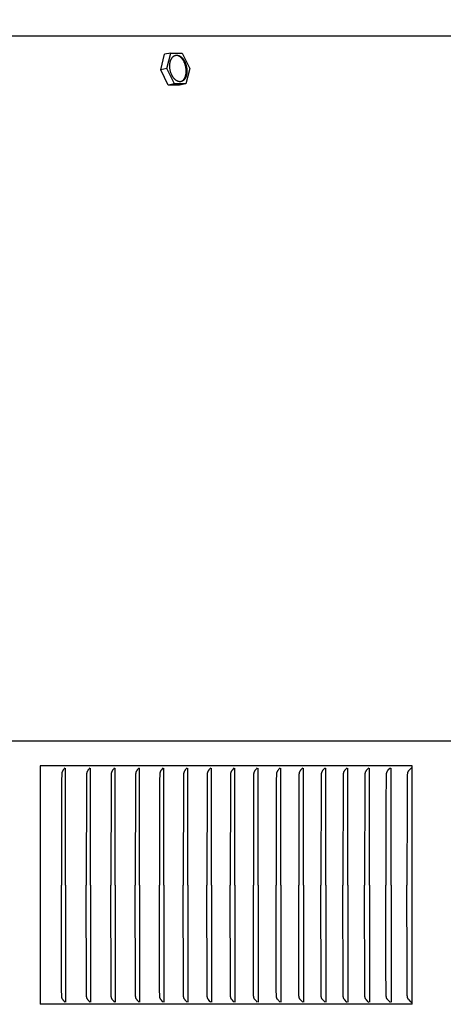
# Model space of a CAD drawing. Units: inches. Extents: x -8 to 23.6, y -4.6 to 62.5.
# Drawn here: x 11.5 to 13.3, y 55.9 to 60 of the extents above; entities that cross this region are included whole.
import ezdxf

# ---------------------------------------------------------------- set-up
doc = ezdxf.new("R2010")
doc.units = ezdxf.units.IN
doc.header["$MEASUREMENT"] = 0
doc.layers.add('Dimension (ANSI)', color=5, linetype='Continuous', lineweight=25)
doc.layers.add('PV', color=250, linetype='Continuous')
doc.styles.add('Arial', font='arial.ttf')
doc.dimstyles.new('Dimensions', dxfattribs={"dimtxt": 0.089844, "dimasz": 0.125, "dimexe": 0.0625, "dimexo": 0.125, "dimgap": 0.09, "dimtad": 0, "dimtih": 1, "dimtoh": 1, "dimzin": 0, "dimdsep": 46, "dimlunit": 5, "dimtxsty": 'Arial', "dimcen": 0, "dimadec": 0, "dimazin": 0, "dimtfac": 1, "dimtofl": 0, "dimtmove": 0, "dimatfit": 3, "dimfxl": 1, "dimfrac": 2, "dimtolj": 1, "dimtzin": 0, "dimarcsym": 0})

# ---------------------------------------------------------------- blocks, each defined once
blk = doc.blocks.new('*D15')
at = {"layer": 'Defpoints', "color": 0, "transparency": 16777216}
for p in [(-2.4464, 60.7831), (-2.4464, 57.1436), (15.7036, 57.1436)]:
    blk.add_point(p, dxfattribs=at)
at = {"layer": 'Dimension (ANSI)', "color": 0, "lineweight": -2, "transparency": 16777216}
for p, q in [((-2.4464, 57.6436), (-2.4464, 61.0331)), ((15.7036, 57.6436), (15.7036, 61.0331)), ((-1.9464, 60.7831), (3.0973, 60.7831)), ((15.2036, 60.7831), (10.1598, 60.7831))]:
    blk.add_line(p, q, dxfattribs=at)
at = {"layer": 'Dimension (ANSI)', "color": 0, "transparency": 16777216}
for points in [[(-1.9464, 60.8664), (-1.9464, 60.6997), (-2.4464, 60.7831)], [(15.2036, 60.8664), (15.2036, 60.6997), (15.7036, 60.7831)]]:
    blk.add_solid(points, dxfattribs=at)
at = {"layer": 'Dimension (ANSI)', "color": 0, "transparency": 16777216, "insert": (6.6286, 60.7831), "char_height": 0.359375, "attachment_point": 5, "style": 'Arial'}
blk.add_mtext('\\A1;Head Width = 18" [46.10 cm]', dxfattribs=at)

msp = doc.modelspace()

# ---------------------------------------------------------------- linework, layer by layer
at = {"layer": 'PV'}
for points in [[(-0.3734, 59.9505), (13.6306, 59.9505)], [(12.1434, 59.8783), (12.117, 59.873)], [(12.1275, 59.8134), (12.1434, 59.8783)], [(12.1434, 59.8783), (12.191, 59.8783)], [(12.191, 59.8783), (12.2226, 59.8135)], [(12.1011, 59.8081), (12.117, 59.873)], [(12.1888, 59.7597), (12.1894, 59.76), (12.1901, 59.7604), (12.1907, 59.7608), (12.1914, 59.7612), (12.192, 59.7617), (12.1926, 59.7621), (12.1933, 59.7626), (12.1939, 59.7632), (12.1945, 59.7637), (12.1951, 59.7643), (12.1957, 59.7649), (12.1963, 59.7655), (12.1969, 59.7662), (12.1974, 59.7669), (12.198, 59.7676), (12.1985, 59.7683), (12.1991, 59.7691), (12.1996, 59.7698), (12.2001, 59.7706), (12.2006, 59.7715), (12.2011, 59.7723), (12.2016, 59.7732), (12.202, 59.7741), (12.2024, 59.775), (12.2029, 59.7759), (12.2033, 59.7769), (12.2037, 59.7778), (12.2041, 59.7788), (12.2044, 59.7798), (12.2048, 59.7808), (12.2051, 59.7819), (12.2054, 59.7829), (12.2057, 59.784), (12.206, 59.7851), (12.2062, 59.7862), (12.2065, 59.7873), (12.2069, 59.7895), (12.2072, 59.7918), (12.2075, 59.7941), (12.2077, 59.7964), (12.2079, 59.7987), (12.208, 59.801), (12.208, 59.8034), (12.2079, 59.8057), (12.2078, 59.808), (12.2076, 59.8103), (12.2074, 59.8126), (12.2071, 59.8148), (12.2067, 59.817), (12.2064, 59.8192), (12.2059, 59.8213), (12.2054, 59.8235), (12.2048, 59.8257), (12.2042, 59.8279), (12.2035, 59.8302), (12.2028, 59.8324), (12.2019, 59.8346), (12.201, 59.8368), (12.2001, 59.8389), (12.1991, 59.8411), (12.198, 59.8432), (12.1969, 59.8452), (12.1957, 59.8472), (12.1944, 59.8492), (12.1938, 59.8501), (12.1931, 59.851), (12.1924, 59.8519), (12.1918, 59.8528), (12.1911, 59.8537), (12.1904, 59.8546), (12.1897, 59.8554), (12.1889, 59.8562), (12.1882, 59.857), (12.1875, 59.8577), (12.1867, 59.8585), (12.186, 59.8592), (12.1852, 59.8599), (12.1845, 59.8605), (12.1837, 59.8612), (12.1829, 59.8618), (12.1821, 59.8624), (12.1814, 59.8629), (12.1806, 59.8635), (12.1798, 59.864), (12.179, 59.8645), (12.1782, 59.8649), (12.1774, 59.8653), (12.1766, 59.8657), (12.1758, 59.8661), (12.175, 59.8664), (12.1743, 59.8668), (12.1735, 59.867), (12.1727, 59.8673), (12.1719, 59.8675), (12.1712, 59.8677), (12.1704, 59.8679), (12.1696, 59.8681), (12.1689, 59.8682), (12.1681, 59.8683), (12.1674, 59.8684)], [(12.1275, 59.8134), (12.1011, 59.8081)], [(12.1327, 59.7433), (12.1011, 59.8081)], [(12.1591, 59.7486), (12.1275, 59.8134)], [(12.2226, 59.8135), (12.2067, 59.7487)], [(12.1591, 59.7486), (12.1327, 59.7433)], [(12.1802, 59.7434), (12.1327, 59.7433)], [(12.2067, 59.7487), (12.1591, 59.7486)], [(12.2067, 59.7487), (12.1802, 59.7434)], [(15.7036, 56.9917), (-2.4459, 56.9917)], [(13.1551, 56.8885), (11.5966, 56.8885)], [(11.5966, 56.8885), (11.5966, 55.8978)], [(11.6994, 56.8798), (11.6985, 56.8785), (11.6976, 56.8773), (11.6929, 56.8715), (11.692, 56.8703), (11.6911, 56.869), (11.6907, 56.8683), (11.6902, 56.8677), (11.6898, 56.867), (11.6894, 56.8663), (11.6891, 56.8656), (11.6889, 56.8653), (11.6887, 56.8649), (11.6885, 56.8645), (11.6883, 56.864), (11.6882, 56.8636), (11.688, 56.8632), (11.6879, 56.8627), (11.6877, 56.8623), (11.6876, 56.8618), (11.6874, 56.8614), (11.6873, 56.8609), (11.6872, 56.8605), (11.687, 56.8596), (11.6868, 56.8587), (11.6867, 56.8577), (11.6866, 56.8568), (11.6865, 56.8559), (11.6863, 56.854), (11.6861, 56.8502), (11.6856, 56.8314), (11.6852, 56.3885)], [(11.7021, 56.3885), (11.7021, 56.8793)], [(11.8039, 56.8798), (11.803, 56.8786), (11.802, 56.8774), (11.7973, 56.8715), (11.7963, 56.8703), (11.7954, 56.869), (11.795, 56.8683), (11.7945, 56.8677), (11.7941, 56.867), (11.7937, 56.8663), (11.7933, 56.8656), (11.7931, 56.8653), (11.793, 56.8649), (11.7928, 56.8645), (11.7926, 56.864), (11.7924, 56.8636), (11.7922, 56.8632), (11.7921, 56.8627), (11.7919, 56.8623), (11.7918, 56.8618), (11.7917, 56.8614), (11.7915, 56.8609), (11.7914, 56.8605), (11.7912, 56.8596), (11.7911, 56.8587), (11.7909, 56.8578), (11.7908, 56.8568), (11.7907, 56.8559), (11.7905, 56.854), (11.7903, 56.8502), (11.7898, 56.8314), (11.7894, 56.3885)], [(11.8066, 56.3885), (11.8066, 56.8793)], [(11.9073, 56.8798), (11.9064, 56.8786), (11.9054, 56.8773), (11.9006, 56.8715), (11.8996, 56.8703), (11.8987, 56.869), (11.8982, 56.8683), (11.8978, 56.8677), (11.8974, 56.867), (11.897, 56.8663), (11.8966, 56.8656), (11.8964, 56.8653), (11.8962, 56.8649), (11.896, 56.8645), (11.8958, 56.864), (11.8956, 56.8636), (11.8955, 56.8632), (11.8953, 56.8627), (11.8952, 56.8623), (11.895, 56.8618), (11.8949, 56.8614), (11.8948, 56.861), (11.8946, 56.8605), (11.8944, 56.8596), (11.8943, 56.8587), (11.8941, 56.8578), (11.894, 56.8568), (11.8939, 56.8559), (11.8937, 56.854), (11.8935, 56.8502), (11.893, 56.8314), (11.8926, 56.3885)], [(11.9102, 56.3885), (11.9102, 56.8793)], [(12.0098, 56.8798), (12.0088, 56.8785), (12.0078, 56.8773), (12.0029, 56.8715), (12.0019, 56.8703), (12.001, 56.869), (12.0005, 56.8683), (12, 56.8677), (11.9996, 56.867), (11.9992, 56.8663), (11.9988, 56.8656), (11.9986, 56.8653), (11.9984, 56.8649), (11.9982, 56.8645), (11.998, 56.864), (11.9978, 56.8636), (11.9977, 56.8632), (11.9975, 56.8627), (11.9974, 56.8623), (11.9972, 56.8619), (11.9971, 56.8614), (11.997, 56.861), (11.9968, 56.8605), (11.9966, 56.8596), (11.9964, 56.8587), (11.9963, 56.8578), (11.9962, 56.8568), (11.996, 56.8559), (11.9959, 56.854), (11.9957, 56.8502), (11.9952, 56.8314), (11.9947, 56.3885)], [(12.0127, 56.3885), (12.0127, 56.8793)], [(12.1111, 56.8798), (12.1102, 56.8785), (12.1092, 56.8773), (12.1042, 56.8715), (12.1032, 56.8703), (12.1022, 56.869), (12.1017, 56.8683), (12.1012, 56.8677), (12.1008, 56.867), (12.1004, 56.8663), (12.1, 56.8656), (12.0998, 56.8653), (12.0996, 56.8649), (12.0994, 56.8645), (12.0992, 56.864), (12.099, 56.8636), (12.0988, 56.8632), (12.0987, 56.8627), (12.0985, 56.8623), (12.0984, 56.8619), (12.0982, 56.8614), (12.0981, 56.861), (12.098, 56.8605), (12.0978, 56.8596), (12.0976, 56.8587), (12.0974, 56.8578), (12.0973, 56.8568), (12.0972, 56.8559), (12.097, 56.854), (12.0968, 56.8502), (12.0963, 56.8314), (12.0958, 56.3885)], [(12.1141, 56.3885), (12.1141, 56.8793)], [(12.2114, 56.8798), (12.2104, 56.8785), (12.2094, 56.8773), (12.2043, 56.8715), (12.2033, 56.8703), (12.2023, 56.869), (12.2018, 56.8683), (12.2014, 56.8677), (12.2009, 56.867), (12.2005, 56.8663), (12.2003, 56.866), (12.2001, 56.8656), (12.1999, 56.8653), (12.1997, 56.8649), (12.1995, 56.8645), (12.1993, 56.864), (12.1991, 56.8636), (12.1989, 56.8632), (12.1988, 56.8627), (12.1986, 56.8623), (12.1984, 56.8619), (12.1983, 56.8614), (12.1982, 56.861), (12.1981, 56.8605), (12.1979, 56.8601), (12.1978, 56.8596), (12.1976, 56.8587), (12.1975, 56.8578), (12.1973, 56.8569), (12.1972, 56.8559), (12.1971, 56.854), (12.1968, 56.8502), (12.1963, 56.8314), (12.1959, 56.3885)], [(12.2145, 56.3885), (12.2145, 56.8793)], [(12.311, 56.8802), (12.31, 56.8789), (12.3089, 56.8776), (12.3035, 56.8715), (12.3024, 56.8703), (12.3014, 56.869), (12.3009, 56.8683), (12.3004, 56.8677), (12.3, 56.867), (12.2995, 56.8663), (12.2993, 56.866), (12.2991, 56.8656), (12.2989, 56.8653), (12.2987, 56.8649), (12.2985, 56.8645), (12.2983, 56.8641), (12.2981, 56.8636), (12.2979, 56.8632), (12.2978, 56.8628), (12.2976, 56.8623), (12.2974, 56.8619), (12.2973, 56.8614), (12.2972, 56.861), (12.297, 56.8605), (12.2969, 56.8601), (12.2968, 56.8596), (12.2966, 56.8587), (12.2965, 56.8578), (12.2963, 56.8569), (12.2962, 56.8559), (12.2961, 56.855), (12.296, 56.854), (12.2958, 56.8502), (12.2953, 56.8314), (12.2948, 56.3885)], [(12.3137, 56.3885), (12.3137, 56.8793)], [(12.4088, 56.8797), (12.4077, 56.8785), (12.4067, 56.8773), (12.4014, 56.8715), (12.4004, 56.8703), (12.3994, 56.869), (12.3989, 56.8683), (12.3984, 56.8677), (12.3979, 56.867), (12.3974, 56.8663), (12.3972, 56.866), (12.397, 56.8656), (12.3968, 56.8653), (12.3966, 56.8649), (12.3964, 56.8645), (12.3962, 56.8641), (12.396, 56.8636), (12.3958, 56.8632), (12.3956, 56.8628), (12.3955, 56.8623), (12.3953, 56.8619), (12.3952, 56.8614), (12.3951, 56.861), (12.3949, 56.8605), (12.3948, 56.8601), (12.3947, 56.8596), (12.3945, 56.8587), (12.3943, 56.8578), (12.3942, 56.8569), (12.3941, 56.8559), (12.394, 56.855), (12.3939, 56.854), (12.3937, 56.8502), (12.3931, 56.8314), (12.3927, 56.3885)], [(12.4119, 56.3885), (12.4119, 56.8793)], [(12.5058, 56.8797), (12.5047, 56.8785), (12.5036, 56.8773), (12.4994, 56.8727), (12.4972, 56.8703), (12.4962, 56.869), (12.4957, 56.8683), (12.4952, 56.8677), (12.4947, 56.867), (12.4942, 56.8663), (12.494, 56.866), (12.4938, 56.8656), (12.4936, 56.8653), (12.4934, 56.8649), (12.4932, 56.8645), (12.493, 56.8641), (12.4928, 56.8636), (12.4926, 56.8632), (12.4924, 56.8628), (12.4923, 56.8623), (12.4921, 56.8619), (12.492, 56.8614), (12.4918, 56.861), (12.4917, 56.8605), (12.4916, 56.8601), (12.4915, 56.8596), (12.4913, 56.8587), (12.4911, 56.8578), (12.4909, 56.8569), (12.4908, 56.8559), (12.4907, 56.855), (12.4906, 56.8541), (12.4904, 56.8502), (12.4898, 56.8314), (12.4894, 56.3885)], [(12.509, 56.3885), (12.509, 56.8793)], [(12.6016, 56.8797), (12.6005, 56.8785), (12.5994, 56.8773), (12.5951, 56.8726), (12.593, 56.8703), (12.5919, 56.869), (12.5914, 56.8683), (12.5909, 56.8677), (12.5904, 56.867), (12.5899, 56.8663), (12.5897, 56.866), (12.5895, 56.8656), (12.5892, 56.8653), (12.589, 56.8649), (12.5888, 56.8645), (12.5886, 56.8641), (12.5884, 56.8636), (12.5882, 56.8632), (12.588, 56.8628), (12.5879, 56.8623), (12.5877, 56.8619), (12.5876, 56.8614), (12.5874, 56.861), (12.5873, 56.8605), (12.5872, 56.8601), (12.5871, 56.8596), (12.5869, 56.8587), (12.5867, 56.8578), (12.5866, 56.8569), (12.5864, 56.8559), (12.5863, 56.855), (12.5862, 56.8541), (12.586, 56.8502), (12.5854, 56.8314), (12.585, 56.3885)], [(12.6049, 56.3885), (12.6049, 56.8793)], [(12.6963, 56.8797), (12.6952, 56.8785), (12.6897, 56.8726), (12.6875, 56.8703), (12.6864, 56.869), (12.6859, 56.8683), (12.6854, 56.8677), (12.6849, 56.867), (12.6844, 56.8663), (12.6842, 56.866), (12.6839, 56.8656), (12.6837, 56.8653), (12.6835, 56.8649), (12.6833, 56.8645), (12.6831, 56.8641), (12.6829, 56.8636), (12.6827, 56.8632), (12.6825, 56.8628), (12.6823, 56.8623), (12.6822, 56.8619), (12.682, 56.8614), (12.6819, 56.861), (12.6818, 56.8606), (12.6816, 56.8601), (12.6815, 56.8596), (12.6813, 56.8587), (12.6812, 56.8578), (12.681, 56.8569), (12.6809, 56.8559), (12.6808, 56.855), (12.6807, 56.8541), (12.6804, 56.8502), (12.6799, 56.8314), (12.6794, 56.3885)], [(12.6996, 56.3885), (12.6996, 56.8793)], [(12.7897, 56.8797), (12.7886, 56.8784), (12.7831, 56.8726), (12.7809, 56.8703), (12.7798, 56.869), (12.7792, 56.8683), (12.7787, 56.8677), (12.7782, 56.867), (12.7777, 56.8663), (12.7775, 56.866), (12.7772, 56.8656), (12.777, 56.8653), (12.7768, 56.8649), (12.7766, 56.8645), (12.7764, 56.8641), (12.7762, 56.8636), (12.776, 56.8632), (12.7758, 56.8628), (12.7756, 56.8623), (12.7755, 56.8619), (12.7753, 56.8615), (12.7752, 56.861), (12.775, 56.8606), (12.7749, 56.8601), (12.7748, 56.8597), (12.7746, 56.8587), (12.7744, 56.8578), (12.7743, 56.8569), (12.7741, 56.856), (12.774, 56.855), (12.7739, 56.8541), (12.7738, 56.8522), (12.7733, 56.8408), (12.7726, 56.3885)], [(12.7931, 56.3885), (12.7931, 56.8793)], [(12.8826, 56.8804), (12.8814, 56.879), (12.8802, 56.8777), (12.873, 56.8703), (12.8719, 56.869), (12.8713, 56.8683), (12.8708, 56.8677), (12.8703, 56.867), (12.8698, 56.8663), (12.8696, 56.866), (12.8693, 56.8656), (12.8691, 56.8653), (12.8689, 56.8649), (12.8687, 56.8645), (12.8685, 56.8641), (12.8683, 56.8637), (12.8681, 56.8633), (12.8679, 56.8629), (12.8678, 56.8625), (12.8676, 56.8621), (12.8674, 56.8616), (12.8673, 56.8612), (12.8672, 56.8608), (12.8671, 56.8604), (12.8669, 56.8599), (12.8667, 56.8591), (12.8666, 56.8582), (12.8664, 56.8573), (12.8663, 56.8564), (12.8662, 56.8555), (12.8661, 56.8546), (12.8659, 56.8528), (12.8658, 56.851), (12.8654, 56.8414), (12.8647, 56.3885)], [(12.8855, 56.3885), (12.8855, 56.8793)], [(12.9737, 56.8804), (12.9725, 56.879), (12.9713, 56.8777), (12.964, 56.8703), (12.9628, 56.869), (12.9623, 56.8683), (12.9617, 56.8677), (12.9612, 56.867), (12.9607, 56.8663), (12.9605, 56.866), (12.9602, 56.8656), (12.96, 56.8653), (12.9598, 56.8649), (12.9596, 56.8645), (12.9594, 56.8641), (12.9592, 56.8637), (12.959, 56.8633), (12.9588, 56.8629), (12.9586, 56.8625), (12.9585, 56.8621), (12.9583, 56.8617), (12.9582, 56.8612), (12.958, 56.8608), (12.9579, 56.8604), (12.9578, 56.86), (12.9576, 56.8591), (12.9574, 56.8582), (12.9573, 56.8573), (12.9571, 56.8564), (12.957, 56.8555), (12.9569, 56.8547), (12.9568, 56.8528), (12.9567, 56.851), (12.9562, 56.8414), (12.9555, 56.3885)], [(12.9766, 56.3885), (12.9766, 56.8793)], [(13.0635, 56.8804), (13.0623, 56.879), (13.0611, 56.8777), (13.0537, 56.8703), (13.0525, 56.869), (13.052, 56.8683), (13.0514, 56.8677), (13.0509, 56.867), (13.0506, 56.8667), (13.0504, 56.8663), (13.0501, 56.866), (13.0499, 56.8656), (13.0497, 56.8653), (13.0494, 56.8649), (13.0492, 56.8645), (13.049, 56.8641), (13.0488, 56.8637), (13.0486, 56.8633), (13.0484, 56.8629), (13.0483, 56.8625), (13.0481, 56.8621), (13.0479, 56.8617), (13.0478, 56.8612), (13.0477, 56.8608), (13.0475, 56.8604), (13.0474, 56.86), (13.0472, 56.8591), (13.047, 56.8582), (13.0469, 56.8573), (13.0468, 56.8564), (13.0466, 56.8556), (13.0465, 56.8547), (13.0464, 56.8528), (13.0463, 56.851), (13.0458, 56.8414), (13.0452, 56.7404), (13.0451, 56.3885)], [(13.0665, 56.3885), (13.0665, 56.8793)], [(13.1521, 56.8804), (13.1509, 56.879), (13.1497, 56.8777), (13.1421, 56.8703), (13.141, 56.869), (13.1404, 56.8683), (13.1398, 56.8677), (13.1393, 56.867), (13.139, 56.8667), (13.1388, 56.8663), (13.1385, 56.866), (13.1383, 56.8656), (13.1381, 56.8653), (13.1378, 56.8649), (13.1376, 56.8645), (13.1374, 56.8641), (13.1372, 56.8637), (13.137, 56.8633), (13.1368, 56.8629), (13.1366, 56.8625), (13.1365, 56.8621), (13.1363, 56.8617), (13.1362, 56.8612), (13.136, 56.8608), (13.1359, 56.8604), (13.1358, 56.86), (13.1357, 56.8595), (13.1356, 56.8591), (13.1354, 56.8582), (13.1353, 56.8573), (13.1351, 56.8565), (13.135, 56.8556), (13.1349, 56.8547), (13.1348, 56.8528), (13.1346, 56.851), (13.1342, 56.8414), (13.1335, 56.7404), (13.1334, 56.3885)], [(13.1551, 55.8885), (13.1551, 56.8885)], [(11.6994, 55.8972), (11.6985, 55.8985), (11.6976, 55.8997), (11.6929, 55.9055), (11.692, 55.9068), (11.6911, 55.908), (11.6907, 55.9087), (11.6902, 55.9094), (11.6898, 55.91), (11.6894, 55.9107), (11.6891, 55.9114), (11.6889, 55.9118), (11.6887, 55.9121), (11.6885, 55.9125), (11.6883, 55.913), (11.6882, 55.9134), (11.688, 55.9139), (11.6879, 55.9143), (11.6877, 55.9147), (11.6876, 55.9152), (11.6874, 55.9156), (11.6873, 55.9161), (11.6872, 55.9165), (11.687, 55.9174), (11.6868, 55.9183), (11.6867, 55.9193), (11.6866, 55.9202), (11.6865, 55.9211), (11.6863, 55.923), (11.6861, 55.9268), (11.6856, 55.9456), (11.6852, 56.3885)], [(11.7021, 56.3885), (11.7021, 55.8978)], [(11.8039, 55.8972), (11.803, 55.8984), (11.802, 55.8997), (11.7973, 55.9055), (11.7963, 55.9068), (11.7954, 55.908), (11.795, 55.9087), (11.7945, 55.9094), (11.7941, 55.91), (11.7937, 55.9107), (11.7933, 55.9114), (11.7931, 55.9118), (11.793, 55.9121), (11.7928, 55.9125), (11.7926, 55.913), (11.7924, 55.9134), (11.7922, 55.9138), (11.7921, 55.9143), (11.7919, 55.9147), (11.7918, 55.9152), (11.7917, 55.9156), (11.7915, 55.9161), (11.7914, 55.9165), (11.7912, 55.9174), (11.7911, 55.9183), (11.7909, 55.9193), (11.7908, 55.9202), (11.7907, 55.9211), (11.7905, 55.923), (11.7903, 55.9268), (11.7898, 55.9456), (11.7894, 56.3885)], [(11.8066, 56.3885), (11.8066, 55.8978)], [(11.9073, 55.8972), (11.9064, 55.8985), (11.9054, 55.8997), (11.9006, 55.9055), (11.8996, 55.9068), (11.8987, 55.908), (11.8982, 55.9087), (11.8978, 55.9094), (11.8974, 55.91), (11.897, 55.9107), (11.8966, 55.9114), (11.8964, 55.9118), (11.8962, 55.9121), (11.896, 55.9125), (11.8958, 55.913), (11.8956, 55.9134), (11.8955, 55.9138), (11.8953, 55.9143), (11.8952, 55.9147), (11.895, 55.9152), (11.8949, 55.9156), (11.8948, 55.9161), (11.8946, 55.9165), (11.8944, 55.9174), (11.8943, 55.9183), (11.8941, 55.9193), (11.894, 55.9202), (11.8939, 55.9211), (11.8937, 55.923), (11.8935, 55.9268), (11.893, 55.9456), (11.8926, 56.3885)], [(11.9102, 56.3885), (11.9102, 55.8978)], [(12.0098, 55.8972), (12.0088, 55.8985), (12.0078, 55.8997), (12.0029, 55.9055), (12.0019, 55.9068), (12.001, 55.908), (12.0005, 55.9087), (12, 55.9094), (11.9996, 55.91), (11.9992, 55.9107), (11.9988, 55.9114), (11.9986, 55.9118), (11.9984, 55.9121), (11.9982, 55.9125), (11.998, 55.913), (11.9978, 55.9134), (11.9977, 55.9138), (11.9975, 55.9143), (11.9974, 55.9147), (11.9972, 55.9152), (11.9971, 55.9156), (11.997, 55.9161), (11.9968, 55.9165), (11.9966, 55.9174), (11.9964, 55.9183), (11.9963, 55.9193), (11.9962, 55.9202), (11.996, 55.9211), (11.9959, 55.923), (11.9957, 55.9268), (11.9952, 55.9456), (11.9947, 56.3885)], [(12.0127, 56.3885), (12.0127, 55.8978)], [(12.1111, 55.8972), (12.1102, 55.8985), (12.1092, 55.8997), (12.1042, 55.9055), (12.1032, 55.9068), (12.1022, 55.908), (12.1017, 55.9087), (12.1012, 55.9094), (12.1008, 55.91), (12.1004, 55.9107), (12.1, 55.9114), (12.0998, 55.9118), (12.0996, 55.9121), (12.0994, 55.9125), (12.0992, 55.913), (12.099, 55.9134), (12.0988, 55.9138), (12.0987, 55.9143), (12.0985, 55.9147), (12.0984, 55.9152), (12.0982, 55.9156), (12.0981, 55.9161), (12.098, 55.9165), (12.0978, 55.9174), (12.0976, 55.9183), (12.0974, 55.9192), (12.0973, 55.9202), (12.0972, 55.9211), (12.097, 55.923), (12.0968, 55.9268), (12.0963, 55.9456), (12.0958, 56.3885)], [(12.1141, 56.3885), (12.1141, 55.8978)], [(12.2114, 55.8973), (12.2104, 55.8985), (12.2094, 55.8997), (12.2043, 55.9055), (12.2033, 55.9068), (12.2023, 55.908), (12.2018, 55.9087), (12.2014, 55.9094), (12.2009, 55.91), (12.2005, 55.9107), (12.2003, 55.9111), (12.2001, 55.9114), (12.1999, 55.9118), (12.1997, 55.9121), (12.1995, 55.9125), (12.1993, 55.913), (12.1991, 55.9134), (12.1989, 55.9138), (12.1988, 55.9143), (12.1986, 55.9147), (12.1984, 55.9152), (12.1983, 55.9156), (12.1982, 55.916), (12.1981, 55.9165), (12.1979, 55.9169), (12.1978, 55.9174), (12.1976, 55.9183), (12.1975, 55.9192), (12.1973, 55.9202), (12.1972, 55.9211), (12.1971, 55.923), (12.1968, 55.9268), (12.1963, 55.9456), (12.1959, 56.3885)], [(12.2145, 56.3885), (12.2145, 55.8978)], [(12.311, 55.8968), (12.3099, 55.8982), (12.3089, 55.8994), (12.3035, 55.9055), (12.3024, 55.9068), (12.3014, 55.908), (12.3009, 55.9087), (12.3004, 55.9093), (12.3, 55.91), (12.2995, 55.9107), (12.2993, 55.9111), (12.2991, 55.9114), (12.2989, 55.9118), (12.2987, 55.9121), (12.2985, 55.9125), (12.2983, 55.913), (12.2981, 55.9134), (12.2979, 55.9138), (12.2978, 55.9143), (12.2976, 55.9147), (12.2974, 55.9151), (12.2973, 55.9156), (12.2972, 55.916), (12.297, 55.9165), (12.2969, 55.9169), (12.2968, 55.9174), (12.2966, 55.9183), (12.2965, 55.9192), (12.2963, 55.9202), (12.2962, 55.9211), (12.2961, 55.922), (12.296, 55.923), (12.2958, 55.9268), (12.2953, 55.9456), (12.2948, 56.3885)], [(12.3137, 56.3885), (12.3137, 55.8978)], [(12.4088, 55.8973), (12.4077, 55.8985), (12.4067, 55.8997), (12.4014, 55.9055), (12.4004, 55.9068), (12.3994, 55.908), (12.3989, 55.9087), (12.3984, 55.9093), (12.3979, 55.91), (12.3974, 55.9107), (12.3972, 55.9111), (12.397, 55.9114), (12.3968, 55.9118), (12.3966, 55.9121), (12.3964, 55.9125), (12.3962, 55.913), (12.396, 55.9134), (12.3958, 55.9138), (12.3956, 55.9143), (12.3955, 55.9147), (12.3953, 55.9151), (12.3952, 55.9156), (12.3951, 55.916), (12.3949, 55.9165), (12.3948, 55.9169), (12.3947, 55.9174), (12.3945, 55.9183), (12.3943, 55.9192), (12.3942, 55.9202), (12.3941, 55.9211), (12.394, 55.922), (12.3939, 55.923), (12.3937, 55.9268), (12.3931, 55.9456), (12.3927, 56.3885)], [(12.4119, 56.3885), (12.4119, 55.8978)], [(12.5058, 55.8973), (12.5047, 55.8985), (12.5036, 55.8997), (12.4994, 55.9044), (12.4972, 55.9068), (12.4962, 55.908), (12.4957, 55.9087), (12.4952, 55.9093), (12.4947, 55.91), (12.4942, 55.9107), (12.494, 55.9111), (12.4938, 55.9114), (12.4936, 55.9118), (12.4934, 55.9121), (12.4932, 55.9125), (12.493, 55.913), (12.4928, 55.9134), (12.4926, 55.9138), (12.4924, 55.9143), (12.4923, 55.9147), (12.4921, 55.9151), (12.492, 55.9156), (12.4918, 55.916), (12.4917, 55.9165), (12.4916, 55.9169), (12.4915, 55.9174), (12.4913, 55.9183), (12.4911, 55.9192), (12.4909, 55.9201), (12.4908, 55.9211), (12.4907, 55.922), (12.4906, 55.923), (12.4904, 55.9268), (12.4898, 55.9456), (12.4894, 56.3885)], [(12.509, 56.3885), (12.509, 55.8978)], [(12.6016, 55.8973), (12.6005, 55.8986), (12.5994, 55.8998), (12.5951, 55.9044), (12.593, 55.9068), (12.5919, 55.908), (12.5914, 55.9087), (12.5909, 55.9093), (12.5904, 55.91), (12.5899, 55.9107), (12.5897, 55.9111), (12.5895, 55.9114), (12.5892, 55.9118), (12.589, 55.9121), (12.5888, 55.9125), (12.5886, 55.913), (12.5884, 55.9134), (12.5882, 55.9138), (12.588, 55.9143), (12.5879, 55.9147), (12.5877, 55.9151), (12.5876, 55.9156), (12.5874, 55.916), (12.5873, 55.9165), (12.5872, 55.9169), (12.5871, 55.9174), (12.5869, 55.9183), (12.5867, 55.9192), (12.5866, 55.9201), (12.5864, 55.9211), (12.5863, 55.922), (12.5862, 55.923), (12.586, 55.9268), (12.5854, 55.9456), (12.585, 56.3885)], [(12.6049, 56.3885), (12.6049, 55.8978)], [(12.6963, 55.8973), (12.6952, 55.8986), (12.6897, 55.9044), (12.6875, 55.9068), (12.6864, 55.908), (12.6859, 55.9087), (12.6854, 55.9093), (12.6849, 55.91), (12.6844, 55.9107), (12.6842, 55.9111), (12.6839, 55.9114), (12.6837, 55.9118), (12.6835, 55.9121), (12.6833, 55.9125), (12.6831, 55.913), (12.6829, 55.9134), (12.6827, 55.9138), (12.6825, 55.9143), (12.6823, 55.9147), (12.6822, 55.9151), (12.682, 55.9156), (12.6819, 55.916), (12.6818, 55.9165), (12.6816, 55.9169), (12.6815, 55.9174), (12.6813, 55.9183), (12.6812, 55.9192), (12.681, 55.9201), (12.6809, 55.9211), (12.6808, 55.922), (12.6807, 55.923), (12.6804, 55.9268), (12.6799, 55.9456), (12.6794, 56.3885)], [(12.6996, 56.3885), (12.6996, 55.8978)], [(12.7897, 55.8973), (12.7886, 55.8986), (12.7831, 55.9044), (12.7809, 55.9068), (12.7798, 55.908), (12.7792, 55.9087), (12.7787, 55.9093), (12.7782, 55.91), (12.7777, 55.9107), (12.7775, 55.9111), (12.7772, 55.9114), (12.777, 55.9118), (12.7768, 55.9121), (12.7766, 55.9125), (12.7764, 55.913), (12.7762, 55.9134), (12.776, 55.9138), (12.7758, 55.9142), (12.7756, 55.9147), (12.7755, 55.9151), (12.7753, 55.9156), (12.7752, 55.916), (12.775, 55.9165), (12.7749, 55.9169), (12.7748, 55.9174), (12.7746, 55.9183), (12.7744, 55.9192), (12.7743, 55.9201), (12.7741, 55.9211), (12.774, 55.922), (12.7739, 55.923), (12.7738, 55.9249), (12.7733, 55.9362), (12.7726, 56.3885)], [(12.7931, 56.3885), (12.7931, 55.8978)], [(12.8826, 55.8966), (12.8814, 55.898), (12.8802, 55.8993), (12.873, 55.9068), (12.8719, 55.908), (12.8713, 55.9087), (12.8708, 55.9093), (12.8703, 55.91), (12.8698, 55.9107), (12.8696, 55.911), (12.8693, 55.9114), (12.8691, 55.9117), (12.8689, 55.9121), (12.8687, 55.9125), (12.8685, 55.9129), (12.8683, 55.9133), (12.8681, 55.9137), (12.8679, 55.9141), (12.8678, 55.9145), (12.8676, 55.915), (12.8674, 55.9154), (12.8673, 55.9158), (12.8672, 55.9162), (12.8671, 55.9166), (12.8669, 55.9171), (12.8667, 55.9179), (12.8666, 55.9188), (12.8664, 55.9197), (12.8663, 55.9206), (12.8662, 55.9215), (12.8661, 55.9224), (12.8659, 55.9242), (12.8658, 55.926), (12.8654, 55.9356), (12.8647, 56.3885)], [(12.8855, 56.3885), (12.8855, 55.8978)], [(12.9737, 55.8966), (12.9725, 55.898), (12.9713, 55.8993), (12.964, 55.9068), (12.9628, 55.908), (12.9623, 55.9087), (12.9617, 55.9093), (12.9612, 55.91), (12.9607, 55.9107), (12.9605, 55.911), (12.9602, 55.9114), (12.96, 55.9117), (12.9598, 55.9121), (12.9596, 55.9125), (12.9594, 55.9129), (12.9592, 55.9133), (12.959, 55.9137), (12.9588, 55.9141), (12.9586, 55.9145), (12.9585, 55.9149), (12.9583, 55.9154), (12.9582, 55.9158), (12.958, 55.9162), (12.9579, 55.9166), (12.9578, 55.9171), (12.9576, 55.9179), (12.9574, 55.9188), (12.9573, 55.9197), (12.9571, 55.9206), (12.957, 55.9215), (12.9569, 55.9224), (12.9568, 55.9242), (12.9567, 55.926), (12.9562, 55.9356), (12.9555, 56.3885)], [(12.9766, 56.3885), (12.9766, 55.8978)], [(13.0635, 55.8966), (13.0623, 55.898), (13.0611, 55.8993), (13.0537, 55.9068), (13.0525, 55.908), (13.052, 55.9087), (13.0514, 55.9093), (13.0509, 55.91), (13.0506, 55.9103), (13.0504, 55.9107), (13.0501, 55.911), (13.0499, 55.9114), (13.0497, 55.9117), (13.0494, 55.9121), (13.0492, 55.9125), (13.049, 55.9129), (13.0488, 55.9133), (13.0486, 55.9137), (13.0484, 55.9141), (13.0483, 55.9145), (13.0481, 55.9149), (13.0479, 55.9154), (13.0478, 55.9158), (13.0477, 55.9162), (13.0475, 55.9166), (13.0474, 55.9171), (13.0472, 55.9179), (13.047, 55.9188), (13.0469, 55.9197), (13.0468, 55.9206), (13.0466, 55.9215), (13.0465, 55.9224), (13.0464, 55.9242), (13.0463, 55.926), (13.0458, 55.9356), (13.0452, 56.0367), (13.0451, 56.3885)], [(13.0665, 56.3885), (13.0665, 55.8978)], [(13.1521, 55.8966), (13.1509, 55.898), (13.1497, 55.8993), (13.1421, 55.9068), (13.141, 55.908), (13.1404, 55.9087), (13.1398, 55.9093), (13.1393, 55.91), (13.139, 55.9103), (13.1388, 55.9107), (13.1385, 55.911), (13.1383, 55.9114), (13.1381, 55.9117), (13.1378, 55.9121), (13.1376, 55.9125), (13.1374, 55.9129), (13.1372, 55.9133), (13.137, 55.9137), (13.1368, 55.9141), (13.1366, 55.9145), (13.1365, 55.9149), (13.1363, 55.9154), (13.1362, 55.9158), (13.136, 55.9162), (13.1359, 55.9166), (13.1358, 55.9171), (13.1357, 55.9175), (13.1356, 55.9179), (13.1354, 55.9188), (13.1353, 55.9197), (13.1351, 55.9206), (13.135, 55.9215), (13.1349, 55.9224), (13.1348, 55.9242), (13.1346, 55.926), (13.1342, 55.9356), (13.1335, 56.0367), (13.1334, 56.3885)], [(11.5966, 55.8978), (11.5966, 55.8885)], [(13.1551, 55.8885), (11.5966, 55.8885)], [(13.1537, 55.8945), (13.1535, 55.8948), (13.1533, 55.8951), (13.1533, 55.8952), (13.1532, 55.8954), (13.1531, 55.8955), (13.153, 55.8957), (13.1529, 55.8958), (13.1528, 55.8959), (13.1527, 55.896), (13.1526, 55.8962), (13.1525, 55.8963), (13.1524, 55.8964), (13.1522, 55.8965), (13.1521, 55.8966)]]:
    msp.add_lwpolyline(points, dxfattribs=at)
msp.add_lwpolyline([(12.1407, 59.8072), (12.1403, 59.8096), (12.1399, 59.8121), (12.1396, 59.8147), (12.1394, 59.8173), (12.1392, 59.82), (12.1391, 59.8226), (12.1391, 59.8253), (12.1392, 59.8279), (12.1394, 59.8306), (12.1395, 59.8319), (12.1397, 59.8332), (12.1398, 59.8346), (12.14, 59.8359), (12.1402, 59.8371), (12.1405, 59.8384), (12.1408, 59.8397), (12.141, 59.8409), (12.1413, 59.8422), (12.1417, 59.8434), (12.142, 59.8446), (12.1424, 59.8458), (12.1428, 59.8469), (12.1432, 59.8481), (12.1437, 59.8492), (12.1442, 59.8503), (12.1446, 59.8513), (12.1451, 59.8524), (12.1457, 59.8534), (12.1462, 59.8544), (12.1468, 59.8553), (12.1473, 59.8563), (12.1479, 59.8572), (12.1486, 59.858), (12.1492, 59.8589), (12.1498, 59.8596), (12.1505, 59.8604), (12.1511, 59.8611), (12.1518, 59.8619), (12.1525, 59.8625), (12.1532, 59.8632), (12.1539, 59.8638), (12.1546, 59.8643), (12.155, 59.8646), (12.1554, 59.8649), (12.1557, 59.8651), (12.1561, 59.8653), (12.1565, 59.8656), (12.1568, 59.8658), (12.1572, 59.866), (12.1576, 59.8662), (12.1579, 59.8665), (12.1583, 59.8666), (12.1587, 59.8668), (12.1591, 59.867), (12.1595, 59.8672), (12.1598, 59.8674), (12.1602, 59.8675), (12.1606, 59.8677), (12.161, 59.8678), (12.1613, 59.8679), (12.1617, 59.8681), (12.1621, 59.8682), (12.1625, 59.8683), (12.1629, 59.8684), (12.1633, 59.8685), (12.1636, 59.8686), (12.164, 59.8686), (12.1644, 59.8687), (12.1648, 59.8688), (12.1652, 59.8688), (12.1655, 59.8689), (12.1659, 59.8689), (12.1663, 59.869), (12.1667, 59.869), (12.1671, 59.869), (12.1675, 59.8691), (12.1679, 59.8691), (12.1683, 59.8691), (12.1687, 59.8691), (12.1691, 59.8691), (12.1696, 59.869), (12.17, 59.869), (12.1704, 59.869), (12.1708, 59.8689), (12.1712, 59.8689), (12.1717, 59.8688), (12.1721, 59.8688), (12.1725, 59.8687), (12.1729, 59.8686), (12.1734, 59.8685), (12.1742, 59.8683), (12.1751, 59.8681), (12.176, 59.8678), (12.1769, 59.8675), (12.1778, 59.8672), (12.1787, 59.8668), (12.1796, 59.8664), (12.1805, 59.8659), (12.1813, 59.8654), (12.1822, 59.8649), (12.1831, 59.8644), (12.184, 59.8638), (12.1849, 59.8632), (12.1858, 59.8625), (12.1867, 59.8618), (12.1875, 59.8611), (12.1884, 59.8603), (12.1893, 59.8595), (12.1901, 59.8587), (12.191, 59.8579), (12.1918, 59.857), (12.1926, 59.8561), (12.1934, 59.8551), (12.1942, 59.8542), (12.195, 59.8532), (12.1957, 59.8522), (12.1965, 59.8511), (12.1972, 59.8501), (12.1979, 59.849), (12.1986, 59.8479), (12.1993, 59.8467), (12.2, 59.8456), (12.2006, 59.8444), (12.2013, 59.8433), (12.2019, 59.8421), (12.203, 59.8397), (12.2041, 59.8372), (12.2051, 59.8347), (12.206, 59.8322), (12.2069, 59.8297), (12.2076, 59.8272), (12.2083, 59.8247), (12.2089, 59.8222), (12.2094, 59.8198), (12.2098, 59.8173), (12.2102, 59.8148), (12.2105, 59.8122), (12.2107, 59.8096), (12.2109, 59.807), (12.211, 59.8043), (12.211, 59.8016), (12.2109, 59.799), (12.2107, 59.7963), (12.2106, 59.795), (12.2104, 59.7937), (12.2103, 59.7924), (12.2101, 59.7911), (12.2099, 59.7898), (12.2096, 59.7885), (12.2093, 59.7872), (12.2091, 59.786), (12.2087, 59.7847), (12.2084, 59.7835), (12.2081, 59.7823), (12.2077, 59.7811), (12.2073, 59.78), (12.2069, 59.7788), (12.2064, 59.7777), (12.2059, 59.7766), (12.2055, 59.7756), (12.205, 59.7745), (12.2044, 59.7735), (12.2039, 59.7725), (12.2033, 59.7716), (12.2028, 59.7707), (12.2022, 59.7698), (12.2015, 59.7689), (12.2009, 59.7681), (12.2003, 59.7673), (12.1996, 59.7665), (12.199, 59.7658), (12.1983, 59.7651), (12.1976, 59.7644), (12.1969, 59.7638), (12.1962, 59.7632), (12.1955, 59.7626), (12.1951, 59.7623), (12.1947, 59.7621), (12.1944, 59.7618), (12.194, 59.7616), (12.1936, 59.7613), (12.1933, 59.7611), (12.1929, 59.7609), (12.1925, 59.7607), (12.1921, 59.7605), (12.1918, 59.7603), (12.1914, 59.7601), (12.191, 59.7599), (12.1906, 59.7597), (12.1903, 59.7596), (12.1899, 59.7594), (12.1895, 59.7593), (12.1891, 59.7591), (12.1887, 59.759), (12.1884, 59.7589), (12.188, 59.7587), (12.1876, 59.7586), (12.1872, 59.7585), (12.1868, 59.7584), (12.1865, 59.7584), (12.1861, 59.7583), (12.1857, 59.7582), (12.1853, 59.7581), (12.1849, 59.7581), (12.1846, 59.758), (12.1842, 59.758), (12.1838, 59.7579), (12.1834, 59.7579), (12.183, 59.7579), (12.1826, 59.7579), (12.1822, 59.7578), (12.1818, 59.7578), (12.1814, 59.7578), (12.1809, 59.7579), (12.1805, 59.7579), (12.1801, 59.7579), (12.1797, 59.7579), (12.1793, 59.758), (12.1789, 59.758), (12.1784, 59.7581), (12.178, 59.7581), (12.1776, 59.7582), (12.1772, 59.7583), (12.1767, 59.7584), (12.1759, 59.7586), (12.175, 59.7588), (12.1741, 59.7591), (12.1732, 59.7594), (12.1723, 59.7598), (12.1714, 59.7601), (12.1705, 59.7606), (12.1696, 59.761), (12.1688, 59.7615), (12.1679, 59.762), (12.167, 59.7626), (12.1661, 59.7631), (12.1652, 59.7638), (12.1643, 59.7644), (12.1634, 59.7651), (12.1626, 59.7658), (12.1617, 59.7666), (12.1608, 59.7674), (12.16, 59.7682), (12.1591, 59.769), (12.1583, 59.7699), (12.1575, 59.7708), (12.1567, 59.7718), (12.1559, 59.7727), (12.1551, 59.7737), (12.1544, 59.7748), (12.1536, 59.7758), (12.1529, 59.7769), (12.1522, 59.7779), (12.1515, 59.7791), (12.1508, 59.7802), (12.1501, 59.7813), (12.1495, 59.7825), (12.1488, 59.7837), (12.1482, 59.7848), (12.1471, 59.7873), (12.146, 59.7897), (12.145, 59.7922), (12.1441, 59.7947), (12.1432, 59.7972), (12.1425, 59.7997), (12.1418, 59.8022), (12.1412, 59.8047)], close=True, dxfattribs=at)

# ---------------------------------------------------------------- dimensions: what is measured, and where the dimension line sits
at = {"layer": 'Dimension (ANSI)'}
dim = msp.add_linear_dim(base=(-2.4464, 60.7831), p1=(15.7036, 57.1436), p2=(-2.4464, 57.1436), text='Head Width = <>', dimstyle='Dimensions', override={"dimdec": 0, "dimpost": '"'}, dxfattribs=at)
dim.commit()
dim.dimension.update_dxf_attribs({"geometry": '*D15', "text_midpoint": (6.6286, 60.7831), "dimtype": 160})

doc.saveas('drawing.dxf')
